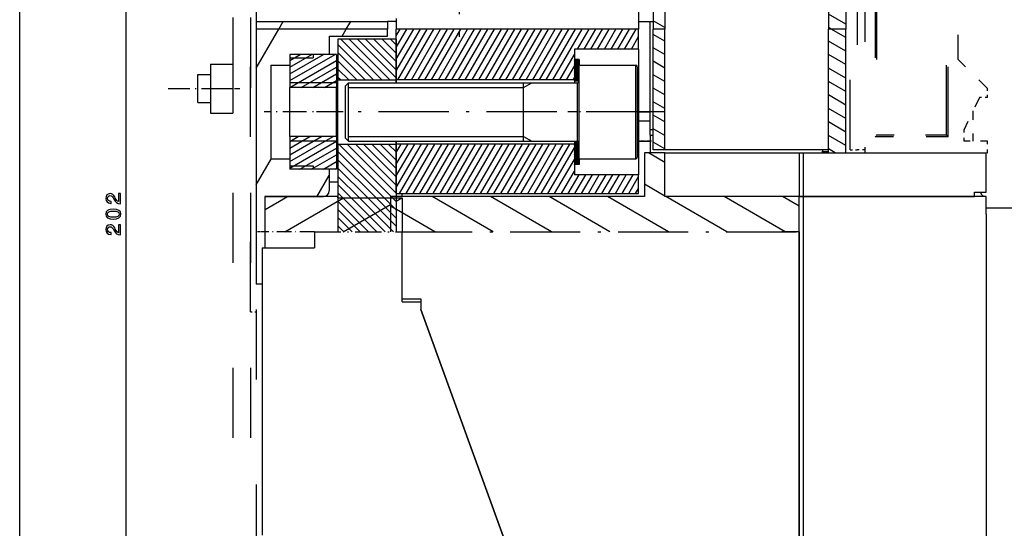
# Model space of a CAD drawing. Extents: x -1169 to 376, y -48 to 980.
# Drawn here: x -762 to -593, y 743 to 830 of the extents above; entities that cross this region are included whole.
import ezdxf

# ---------------------------------------------------------------- set-up
doc = ezdxf.new("R2010")
doc.units = 0
doc.linetypes.add('DASHDOT', pattern=[18.5, 12, -3, 0.5, -3])
doc.linetypes.add('DASHSPACE', pattern=[30, 12, -18])
doc.layers.get('0').update_dxf_attribs({"linetype": 'CONTINUOUS'})

msp = doc.modelspace()

# ---------------------------------------------------------------- linework, layer by layer
at = {"color": 7, "linetype": 'DASHSPACE'}
for p, q in [((-722.46, 779.75), (-722.46, 929.77)), ((-721.46, 929.77), (-721.46, 779.75)), ((-721.46, 870.15), (-721.46, 510.15)), ((-725.46, 860.15), (-725.46, 550.15)), ((-722.46, 860.15), (-722.46, 550.15)), ((-619.71, 807.49), (-619.71, 837.49)), ((-618.51, 837.49), (-618.51, 807.49)), ((-617.21, 837.99), (-617.21, 806.99)), ((-615.46, 835.24), (-615.46, 809.74)), ((-615.21, 834.99), (-615.21, 809.99)), ((-603.21, 809.99), (-603.21, 834.99)), ((-602.96, 809.74), (-602.96, 835.24))]:
    msp.add_line(p, q, dxfattribs=at)
at = {"color": 7}
for p, q in [((-761.96, 493.49), (-761.96, 897.49)), ((-743.71, 695.49), (-743.71, 897.49)), ((-623.46, 897.49), (-623.46, 828.19)), ((-620.46, 896.49), (-620.46, 828.19)), ((-721.46, 894.99), (-721.46, 829.49)), ((-721.46, 829.49), (-698.96, 829.49)), ((-721.46, 828.19), (-721.46, 793.47)), ((-698.96, 828.19), (-721.46, 828.19)), ((-655.96, 828.19), (-697.46, 828.19)), ((-653.46, 807.49), (-653.46, 828.19)), ((-651.46, 807.49), (-651.46, 828.19)), ((-623.46, 806.99), (-623.46, 828.19)), ((-620.46, 806.99), (-620.46, 828.19)), ((-705.66, 818.99), (-666.41, 818.99)), ((-705.66, 818.18), (-675.66, 818.18)), ((-666.96, 819.5), (-697.46, 819.5)), ((-705.66, 809.81), (-675.66, 809.81)), ((-705.66, 808.99), (-666.41, 808.99)), ((-666.96, 808.5), (-697.46, 808.5)), ((-623.46, 807.49), (-651.46, 807.49)), ((-651.46, 806.99), (-628.46, 806.99)), ((-627.76, 806.99), (-596.46, 806.99)), ((-654.96, 799.49), (-698.46, 799.49)), ((-697.46, 800), (-655.96, 800)), ((-628.46, 799.49), (-651.46, 799.49)), ((-628.46, 591.49), (-628.46, 799.49)), ((-627.76, 799.49), (-598.46, 799.49)), ((-627.76, 799.49), (-627.76, 591.49)), ((-598.46, 799.49), (-627.76, 799.49)), ((-557.46, 797.49), (-596.46, 797.49)), ((-596.46, 796.49), (-596.46, 591.49)), ((-628.46, 793.47), (-628.46, 592.49)), ((-720.46, 790.74), (-720.46, 741.49)), ((-675.76, 732.06), (-693.26, 780.14)), ((-693.26, 780.14), (-675.76, 732.06))]:
    msp.add_line(p, q, dxfattribs=at)
at = {"color": 7, "linetype": 'DASHDOT'}
for p, q in [((-686.71, 864.76), (-686.71, 826.84)), ((-651.49, 813.99), (-711.13, 813.99)), ((-696.46, 793.47), (-628.46, 793.47))]:
    msp.add_line(p, q, dxfattribs=at)
at = {"color": 7, "ltscale": 0.442331}
msp.add_line((-653.46, 845.88), (-653.46, 828.19), dxfattribs=at)
at = {"color": 7, "ltscale": 0.413464}
msp.add_line((-651.46, 844.73), (-651.46, 828.19), dxfattribs=at)
at = {"color": 7, "linetype": 'DASHSPACE', "ltscale": 0.35}
msp.add_line((-601.21, 822.99), (-601.21, 836.99), dxfattribs=at)
at = {"color": 7, "ltscale": 0.132095}
msp.add_line((-655.96, 833.47), (-655.96, 828.19), dxfattribs=at)
at = {"color": 7, "ltscale": 0.045221}
msp.add_line((-697.46, 830), (-697.46, 828.19), dxfattribs=at)
at = {"color": 7, "ltscale": 0.086603}
msp.add_line((-620.46, 829.03), (-623.46, 830.76), dxfattribs=at)
at = {"color": 7, "ltscale": 0.032681}
for p, q in [((-721.46, 829.49), (-721.46, 828.19)), ((-698.96, 829.49), (-698.96, 828.19))]:
    msp.add_line(p, q, dxfattribs=at)
at = {"color": 7, "ltscale": 0.192678}
msp.add_line((-721.44, 821.5), (-717.59, 828.17), dxfattribs=at)
at = {"color": 7, "ltscale": 0.037737}
for p, q in [((-717.58, 828.19), (-716.82, 829.49)), ((-706.03, 828.19), (-705.28, 829.49))]:
    msp.add_line(p, q, dxfattribs=at)
at = {"color": 7, "ltscale": 0.033685}
msp.add_line((-706.71, 827), (-706.04, 828.17), dxfattribs=at)
at = {"color": 7, "ltscale": 0.0375}
for p, q in [((-697.46, 829.49), (-698.96, 829.49)), ((-707.46, 801.99), (-708.96, 801.99))]:
    msp.add_line(p, q, dxfattribs=at)
at = {"color": 7, "ltscale": 0.029819}
msp.add_line((-698.96, 826.99), (-698.96, 828.19), dxfattribs=at)
at = {"color": 7, "ltscale": 0.206459}
msp.add_line((-697.46, 821.03), (-693.33, 828.19), dxfattribs=at)
at = {"color": 7, "ltscale": 0.148723}
msp.add_line((-697.46, 823.03), (-694.48, 828.19), dxfattribs=at)
at = {"color": 7, "ltscale": 0.090988}
msp.add_line((-697.46, 825.03), (-695.64, 828.19), dxfattribs=at)
at = {"color": 7, "ltscale": 0.033253}
msp.add_line((-697.46, 827.03), (-696.79, 828.19), dxfattribs=at)
at = {"color": 7, "ltscale": 0.217279}
msp.add_line((-697.46, 819.5), (-697.46, 828.19), dxfattribs=at)
at = {"color": 7, "ltscale": 0.250893}
for p, q in [((-697.19, 819.5), (-692.17, 828.19)), ((-696.04, 819.5), (-691.02, 828.19)), ((-693.73, 819.5), (-688.71, 828.19)), ((-692.57, 819.5), (-687.56, 828.19)), ((-691.42, 819.5), (-686.4, 828.19)), ((-690.26, 819.5), (-685.25, 828.19)), ((-687.95, 819.5), (-682.94, 828.19)), ((-686.8, 819.5), (-681.78, 828.19)), ((-684.49, 819.5), (-679.47, 828.19)), ((-683.34, 819.5), (-678.32, 828.19)), ((-682.18, 819.5), (-677.16, 828.19)), ((-681.03, 819.5), (-676.01, 828.19)), ((-678.72, 819.5), (-673.7, 828.19)), ((-677.56, 819.5), (-672.54, 828.19)), ((-676.41, 819.5), (-671.39, 828.19)), ((-675.25, 819.5), (-670.24, 828.19)), ((-672.94, 819.5), (-667.93, 828.19)), ((-671.79, 819.5), (-666.77, 828.19))]:
    msp.add_line(p, q, dxfattribs=at)
at = {"color": 7, "ltscale": 0.250892}
for p, q in [((-694.88, 819.5), (-689.87, 828.19)), ((-689.11, 819.5), (-684.09, 828.19)), ((-685.65, 819.5), (-680.63, 828.19)), ((-679.87, 819.5), (-674.85, 828.19)), ((-674.1, 819.5), (-669.08, 828.19)), ((-670.63, 819.5), (-665.62, 828.19))]:
    msp.add_line(p, q, dxfattribs=at)
at = {"color": 7, "ltscale": 0.099338}
for p, q in [((-666.45, 824.75), (-664.46, 828.19)), ((-664.14, 824.75), (-662.15, 828.19)), ((-661.83, 824.75), (-659.84, 828.19)), ((-660.67, 824.75), (-658.69, 828.19)), ((-658.37, 824.75), (-656.38, 828.19))]:
    msp.add_line(p, q, dxfattribs=at)
at = {"color": 7, "ltscale": 0.099339}
for p, q in [((-665.29, 824.75), (-663.31, 828.19)), ((-662.98, 824.75), (-661, 828.19)), ((-659.52, 824.75), (-657.53, 828.19))]:
    msp.add_line(p, q, dxfattribs=at)
at = {"color": 7, "ltscale": 0.05}
for p, q in [((-655.96, 829.49), (-653.96, 829.49)), ((-651.46, 828.19), (-653.46, 828.19)), ((-655.96, 813.99), (-653.96, 813.99)), ((-655.96, 812.49), (-653.96, 812.49)), ((-655.96, 808.99), (-653.96, 808.99)), ((-651.46, 807.49), (-653.46, 807.49)), ((-598.46, 800.24), (-596.46, 800.24))]:
    msp.add_line(p, q, dxfattribs=at)
at = {"color": 7, "ltscale": 0.086029}
msp.add_line((-655.96, 824.75), (-655.96, 828.19), dxfattribs=at)
at = {"color": 7, "ltscale": 0.4625}
msp.add_line((-653.96, 810.99), (-653.96, 829.49), dxfattribs=at)
at = {"color": 7, "ltscale": 0.0125}
for p, q in [((-653.96, 829.49), (-653.46, 829.49)), ((-697.46, 818.99), (-697.46, 819.49)), ((-653.96, 810.99), (-653.46, 810.99)), ((-653.96, 809.99), (-653.46, 809.99)), ((-624.46, 807.49), (-624.46, 806.99))]:
    msp.add_line(p, q, dxfattribs=at)
at = {"color": 7, "ltscale": 0.057735}
for p, q in [((-651.46, 828.45), (-653.46, 829.6)), ((-651.46, 826.14), (-653.46, 827.29)), ((-651.46, 823.83), (-653.46, 824.98)), ((-651.46, 821.52), (-653.46, 822.68)), ((-651.46, 819.21), (-653.46, 820.37)), ((-651.46, 816.9), (-653.46, 818.06)), ((-651.46, 814.59), (-653.46, 815.75)), ((-651.46, 812.28), (-653.46, 813.44)), ((-651.46, 809.97), (-653.46, 811.13)), ((-651.46, 807.66), (-653.46, 808.82))]:
    msp.add_line(p, q, dxfattribs=at)
at = {"color": 7, "ltscale": 0.013105}
msp.add_line((-623, 828.19), (-623.46, 828.45), dxfattribs=at)
at = {"color": 7, "ltscale": 0.075}
for p, q in [((-620.46, 828.19), (-623.46, 828.19)), ((-653.96, 809.99), (-653.96, 806.99)), ((-596.46, 796.49), (-596.46, 799.49)), ((-631.46, 793.49), (-628.46, 793.49))]:
    msp.add_line(p, q, dxfattribs=at)
at = {"color": 7, "ltscale": 0.073314}
msp.add_line((-620.46, 826.72), (-623, 828.18), dxfattribs=at)
at = {"color": 7, "ltscale": 0.25}
for p, q in [((-708.96, 826.99), (-698.96, 826.99)), ((-719.96, 799.49), (-709.96, 799.49))]:
    msp.add_line(p, q, dxfattribs=at)
at = {"color": 7, "ltscale": 0.079626}
msp.add_line((-708.96, 826.99), (-708.96, 823.81), dxfattribs=at)
at = {"color": 7, "ltscale": 0.174998}
msp.add_line((-707.46, 826.49), (-707.46, 819.49), dxfattribs=at)
at = {"color": 7, "ltscale": 0.250002}
msp.add_line((-697.46, 826.49), (-707.46, 826.49), dxfattribs=at)
at = {"color": 7, "ltscale": 0.247345}
msp.add_line((-699.97, 819.5), (-706.96, 826.49), dxfattribs=at)
at = {"color": 7, "ltscale": 0.247346}
msp.add_line((-698.55, 819.5), (-705.55, 826.49), dxfattribs=at)
at = {"color": 7, "ltscale": 0.23594}
msp.add_line((-697.46, 819.82), (-704.13, 826.49), dxfattribs=at)
at = {"color": 7, "ltscale": 0.18592}
msp.add_line((-697.46, 821.23), (-702.72, 826.49), dxfattribs=at)
at = {"color": 7, "ltscale": 0.13594}
msp.add_line((-697.46, 822.65), (-701.31, 826.49), dxfattribs=at)
at = {"color": 7, "ltscale": 0.085941}
msp.add_line((-697.46, 824.06), (-699.89, 826.49), dxfattribs=at)
at = {"color": 7, "ltscale": 0.03594}
msp.add_line((-697.46, 825.48), (-698.48, 826.49), dxfattribs=at)
at = {"color": 7, "ltscale": 0.175}
msp.add_line((-697.46, 826.49), (-697.46, 819.49), dxfattribs=at)
at = {"color": 7, "ltscale": 0.062625}
msp.add_line((-657.21, 824.75), (-655.96, 826.91), dxfattribs=at)
at = {"color": 7, "ltscale": 0.214741}
msp.add_line((-701.38, 819.5), (-707.46, 825.57), dxfattribs=at)
at = {"color": 7, "ltscale": 0.275}
for p, q in [((-655.96, 824.75), (-666.96, 824.75)), ((-707.46, 808.49), (-707.46, 819.49)), ((-655.96, 803.25), (-666.96, 803.25))]:
    msp.add_line(p, q, dxfattribs=at)
at = {"color": 7, "ltscale": 0.13125}
for p, q in [((-666.96, 824.75), (-666.96, 819.5)), ((-666.96, 808.5), (-666.96, 803.25))]:
    msp.add_line(p, q, dxfattribs=at)
at = {"color": 7, "ltscale": 0.004889}
msp.add_line((-656.06, 824.75), (-655.96, 824.91), dxfattribs=at)
at = {"color": 7, "ltscale": 0.397598}
msp.add_line((-655.96, 824.75), (-655.96, 808.84), dxfattribs=at)
at = {"color": 7, "ltscale": 0.086488}
for p, q in [((-620.46, 824.41), (-623.46, 826.14)), ((-620.46, 817.48), (-623.46, 819.21)), ((-620.46, 815.17), (-623.46, 816.9)), ((-620.46, 812.86), (-623.46, 814.59)), ((-620.46, 810.55), (-623.46, 812.28))]:
    msp.add_line(p, q, dxfattribs=at)
at = {"color": 7, "ltscale": 0.223952}
msp.add_line((-715.71, 819.36), (-707.95, 823.84), dxfattribs=at)
at = {"color": 7, "ltscale": 0.166217}
msp.add_line((-715.71, 820.51), (-709.95, 823.84), dxfattribs=at)
at = {"color": 7, "ltscale": 0.108483}
msp.add_line((-715.71, 821.67), (-711.95, 823.84), dxfattribs=at)
at = {"color": 7, "ltscale": 0.050747}
msp.add_line((-715.71, 822.82), (-713.95, 823.84), dxfattribs=at)
at = {"color": 7, "ltscale": 0.14137}
for p, q in [((-715.71, 823.84), (-715.71, 818.18)), ((-707.71, 823.84), (-707.71, 818.18))]:
    msp.add_line(p, q, dxfattribs=at)
at = {"color": 7, "ltscale": 0.2}
for p, q in [((-707.71, 823.84), (-715.71, 823.84)), ((-666.16, 813.99), (-666.16, 821.99)), ((-656.46, 813.99), (-656.46, 821.99)), ((-707.71, 818.99), (-715.71, 818.99)), ((-707.71, 818.18), (-715.71, 818.18)), ((-666.16, 805.99), (-666.16, 813.99)), ((-656.46, 805.99), (-656.46, 813.99)), ((-707.71, 809.81), (-715.71, 809.81)), ((-707.71, 808.99), (-715.71, 808.99)), ((-707.71, 804.21), (-715.71, 804.21))]:
    msp.add_line(p, q, dxfattribs=at)
at = {"color": 7, "ltscale": 0.1}
for p, q in [((-715.71, 823.24), (-711.71, 823.24)), ((-715.71, 804.74), (-711.71, 804.74))]:
    msp.add_line(p, q, dxfattribs=at)
at = {"color": 7, "ltscale": 0.03125}
for p, q in [((-715.71, 823.24), (-715.71, 821.99)), ((-715.71, 805.99), (-715.71, 804.74))]:
    msp.add_line(p, q, dxfattribs=at)
at = {"color": 7, "ltscale": 0.06875}
for p, q in [((-708.96, 823.81), (-711.71, 823.81)), ((-708.96, 804.18), (-711.71, 804.18))]:
    msp.add_line(p, q, dxfattribs=at)
at = {"color": 7, "ltscale": 0.014124}
for p, q in [((-711.71, 823.81), (-711.71, 823.24)), ((-711.71, 804.74), (-711.71, 804.18))]:
    msp.add_line(p, q, dxfattribs=at)
at = {"color": 7, "ltscale": 0.16474}
msp.add_line((-702.8, 819.5), (-707.46, 824.16), dxfattribs=at)
at = {"color": 7, "ltscale": 0.126059}
msp.add_line((-669.48, 819.5), (-666.96, 823.86), dxfattribs=at)
at = {"color": 7, "ltscale": 0.020001}
for p, q in [((-666.16, 822.99), (-666.96, 822.99)), ((-666.16, 819.24), (-666.96, 819.24)), ((-666.16, 808.74), (-666.96, 808.74)), ((-666.16, 804.99), (-666.96, 804.99))]:
    msp.add_line(p, q, dxfattribs=at)
at = {"color": 7, "ltscale": 0.09375}
for p, q in [((-666.96, 822.99), (-666.96, 819.24)), ((-666.96, 808.74), (-666.96, 804.99))]:
    msp.add_line(p, q, dxfattribs=at)
at = {"color": 7, "ltscale": 0.038824}
msp.add_line((-666.16, 821.65), (-666.93, 822.99), dxfattribs=at)
at = {"color": 7, "ltscale": 0.03305}
msp.add_line((-666.16, 821.85), (-666.82, 822.99), dxfattribs=at)
at = {"color": 7, "ltscale": 0.027277}
msp.add_line((-666.16, 822.05), (-666.7, 822.99), dxfattribs=at)
at = {"color": 7, "ltscale": 0.021503}
msp.add_line((-666.16, 822.25), (-666.59, 822.99), dxfattribs=at)
at = {"color": 7, "ltscale": 0.01573}
msp.add_line((-666.16, 822.45), (-666.47, 822.99), dxfattribs=at)
at = {"color": 7, "ltscale": 0.009957}
msp.add_line((-666.16, 822.65), (-666.36, 822.99), dxfattribs=at)
at = {"color": 7, "ltscale": 0.004183}
msp.add_line((-666.16, 822.85), (-666.24, 822.99), dxfattribs=at)
at = {"color": 7, "ltscale": 0.024998}
msp.add_line((-666.16, 822.99), (-666.16, 821.99), dxfattribs=at)
at = {"color": 7, "ltscale": 0.08649}
msp.add_line((-620.46, 822.1), (-623.46, 823.83), dxfattribs=at)
at = {"color": 7, "linetype": 'DASHSPACE', "ltscale": 0.176777}
msp.add_line((-596.21, 817.99), (-601.21, 822.99), dxfattribs=at)
at = {"color": 7, "ltscale": 0.105}
for p, q in [((-729.3, 822.19), (-729.3, 817.99)), ((-725.46, 822.19), (-725.46, 817.99)), ((-729.3, 817.99), (-729.3, 813.79)), ((-725.46, 817.99), (-725.46, 813.79))]:
    msp.add_line(p, q, dxfattribs=at)
at = {"color": 7, "ltscale": 0.096001}
for p, q in [((-729.3, 822.19), (-725.46, 822.19)), ((-729.3, 817.99), (-725.46, 817.99)), ((-729.3, 813.79), (-725.46, 813.79))]:
    msp.add_line(p, q, dxfattribs=at)
at = {"color": 7, "ltscale": 0.08125}
for p, q in [((-718.96, 821.99), (-715.71, 821.99)), ((-718.96, 805.99), (-715.71, 805.99)), ((-655.96, 800), (-655.96, 803.25))]:
    msp.add_line(p, q, dxfattribs=at)
at = {"color": 7, "ltscale": 0.4}
msp.add_line((-718.96, 821.99), (-718.96, 805.99), dxfattribs=at)
at = {"color": 7, "ltscale": 0.23094}
msp.add_line((-715.71, 818.2), (-707.71, 822.82), dxfattribs=at)
at = {"color": 7, "ltscale": 0.174255}
msp.add_line((-713.74, 818.18), (-707.71, 821.67), dxfattribs=at)
at = {"color": 7, "ltscale": 0.11474}
msp.add_line((-704.21, 819.5), (-707.46, 822.74), dxfattribs=at)
at = {"color": 7, "ltscale": 0.06474}
msp.add_line((-705.62, 819.5), (-707.46, 821.33), dxfattribs=at)
at = {"color": 7, "ltscale": 0.068324}
msp.add_line((-668.32, 819.5), (-666.96, 821.86), dxfattribs=at)
at = {"color": 7, "ltscale": 0.04}
for p, q in [((-666.16, 821.45), (-666.96, 822.83)), ((-666.16, 821.25), (-666.96, 822.63)), ((-666.16, 821.05), (-666.96, 822.43)), ((-666.16, 820.85), (-666.96, 822.23)), ((-666.16, 820.65), (-666.96, 822.03)), ((-666.16, 820.45), (-666.96, 821.83)), ((-666.16, 820.25), (-666.96, 821.63)), ((-666.16, 820.05), (-666.96, 821.43)), ((-666.16, 819.85), (-666.96, 821.23)), ((-666.16, 819.65), (-666.96, 821.03)), ((-666.16, 819.45), (-666.96, 820.83)), ((-666.16, 819.25), (-666.96, 820.63)), ((-666.16, 807.25), (-666.96, 808.63)), ((-666.16, 807.05), (-666.96, 808.43)), ((-666.16, 806.85), (-666.96, 808.23)), ((-666.16, 806.65), (-666.96, 808.03)), ((-666.16, 806.45), (-666.96, 807.83)), ((-666.16, 806.25), (-666.96, 807.63)), ((-666.16, 806.05), (-666.96, 807.43)), ((-666.16, 805.85), (-666.96, 807.23)), ((-666.16, 805.65), (-666.96, 807.03)), ((-666.16, 805.45), (-666.96, 806.83)), ((-666.16, 805.25), (-666.96, 806.63)), ((-666.16, 805.05), (-666.96, 806.43))]:
    msp.add_line(p, q, dxfattribs=at)
at = {"color": 7, "ltscale": 0.242499}
for p, q in [((-666.16, 821.99), (-656.46, 821.99)), ((-666.16, 805.99), (-656.46, 805.99))]:
    msp.add_line(p, q, dxfattribs=at)
at = {"color": 7, "ltscale": 0.1925}
for p, q in [((-656.16, 813.99), (-656.16, 821.69)), ((-656.16, 806.29), (-656.16, 813.99))]:
    msp.add_line(p, q, dxfattribs=at)
at = {"color": 7, "ltscale": 0.086474}
msp.add_line((-620.46, 819.79), (-623.46, 821.52), dxfattribs=at)
at = {"color": 7, "ltscale": 0.053999}
for p, q in [((-731.46, 820.39), (-729.3, 820.39)), ((-731.46, 815.59), (-729.3, 815.59))]:
    msp.add_line(p, q, dxfattribs=at)
at = {"color": 7, "ltscale": 0.007346}
msp.add_line((-731.46, 820.1), (-731.46, 820.39), dxfattribs=at)
at = {"color": 7, "ltscale": 0.112656}
msp.add_line((-731.46, 815.59), (-731.46, 820.1), dxfattribs=at)
at = {"color": 7, "ltscale": 0.116521}
msp.add_line((-711.74, 818.18), (-707.71, 820.51), dxfattribs=at)
at = {"color": 7, "ltscale": 0.014783}
msp.add_line((-707.04, 819.5), (-707.46, 819.91), dxfattribs=at)
at = {"color": 7, "ltscale": 0.010589}
msp.add_line((-667.17, 819.5), (-666.96, 819.86), dxfattribs=at)
at = {"color": 7, "ltscale": 0.034374}
msp.add_line((-666.27, 819.24), (-666.96, 820.43), dxfattribs=at)
at = {"color": 7, "ltscale": 0.0286}
msp.add_line((-666.39, 819.24), (-666.96, 820.23), dxfattribs=at)
at = {"color": 7, "ltscale": 0.022826}
msp.add_line((-666.5, 819.24), (-666.96, 820.03), dxfattribs=at)
at = {"color": 7, "ltscale": 0.017054}
msp.add_line((-666.62, 819.24), (-666.96, 819.83), dxfattribs=at)
at = {"color": 7, "ltscale": 0.011281}
msp.add_line((-666.73, 819.24), (-666.96, 819.63), dxfattribs=at)
at = {"color": 7, "linetype": 'DASHDOT', "ltscale": 0.307132}
msp.add_line((-736.52, 817.99), (-724.24, 817.99), dxfattribs=at)
at = {"color": 7, "ltscale": 0.012817}
for p, q in [((-715.71, 817.67), (-715.71, 818.18)), ((-707.71, 817.67), (-707.71, 818.18))]:
    msp.add_line(p, q, dxfattribs=at)
at = {"color": 7, "ltscale": 0.058786}
msp.add_line((-709.74, 818.18), (-707.71, 819.36), dxfattribs=at)
at = {"color": 7, "ltscale": 0.001051}
msp.add_line((-707.74, 818.18), (-707.71, 818.2), dxfattribs=at)
at = {"color": 7, "ltscale": 0.250005}
for p, q in [((-707.46, 819.49), (-697.46, 819.49)), ((-707.46, 808.49), (-697.46, 808.49))]:
    msp.add_line(p, q, dxfattribs=at)
at = {"color": 7, "ltscale": 0.017678}
for p, q in [((-706.16, 818.49), (-705.66, 818.99)), ((-706.16, 809.49), (-705.66, 808.99))]:
    msp.add_line(p, q, dxfattribs=at)
at = {"color": 7, "ltscale": 0.1125}
for p, q in [((-706.16, 813.99), (-706.16, 818.49)), ((-706.16, 809.49), (-706.16, 813.99))]:
    msp.add_line(p, q, dxfattribs=at)
at = {"color": 7, "ltscale": 0.125}
for p, q in [((-705.66, 813.99), (-705.66, 818.99)), ((-666.41, 813.99), (-666.41, 818.99)), ((-705.66, 808.99), (-705.66, 813.99)), ((-666.41, 808.99), (-666.41, 813.99))]:
    msp.add_line(p, q, dxfattribs=at)
at = {"color": 7, "ltscale": 0.012537}
msp.add_line((-697.46, 819.5), (-697.46, 818.99), dxfattribs=at)
at = {"color": 7, "ltscale": 0.184929}
msp.add_line((-675.66, 811.6), (-675.66, 818.99), dxfattribs=at)
at = {"color": 7, "ltscale": 0.0406}
for p, q in [((-675.66, 818.18), (-674.25, 818.99)), ((-675.66, 809.81), (-674.25, 808.99))]:
    msp.add_line(p, q, dxfattribs=at)
at = {"color": 7, "ltscale": 0.154895}
msp.add_line((-675.66, 811.99), (-675.66, 818.18), dxfattribs=at)
at = {"color": 7, "ltscale": 0.005507}
msp.add_line((-666.85, 819.24), (-666.96, 819.43), dxfattribs=at)
at = {"color": 7, "ltscale": 0.006264}
msp.add_line((-666.96, 819.24), (-666.96, 818.99), dxfattribs=at)
at = {"color": 7, "linetype": 'DASHSPACE', "ltscale": 0.0375}
msp.add_line((-596.21, 816.49), (-596.21, 817.99), dxfattribs=at)
at = {"color": 7, "ltscale": 0.196582}
for p, q in [((-715.71, 809.81), (-715.71, 817.67)), ((-707.71, 809.81), (-707.71, 817.67))]:
    msp.add_line(p, q, dxfattribs=at)
at = {"color": 7, "ltscale": 3.2e-05}
msp.add_line((-620.46, 817.55), (-620.46, 817.55), dxfattribs=at)
at = {"color": 7, "linetype": 'DASHSPACE', "ltscale": 0.15209}
msp.add_line((-597.61, 816.49), (-600.21, 810.99), dxfattribs=at)
at = {"color": 7, "linetype": 'DASHSPACE', "ltscale": 0.034999}
msp.add_line((-596.21, 816.49), (-597.61, 816.49), dxfattribs=at)
at = {"color": 7, "linetype": 'DASHDOT', "ltscale": 0.3375}
msp.add_line((-706.58, 813.99), (-720.08, 813.99), dxfattribs=at)
at = {"color": 7, "linetype": 'DASHDOT', "ltscale": 0.33}
msp.add_line((-654.86, 814), (-668.06, 814), dxfattribs=at)
at = {"color": 7, "linetype": 'DASHDOT', "ltscale": 0.060014}
msp.add_line((-653.76, 813.99), (-656.16, 813.99), dxfattribs=at)
at = {"color": 7, "linetype": 'DASHSPACE', "ltscale": 0.129327}
msp.add_line((-598.71, 814.17), (-598.71, 808.99), dxfattribs=at)
at = {"color": 7, "ltscale": 0.065071}
msp.add_line((-675.66, 808.99), (-675.66, 811.6), dxfattribs=at)
at = {"color": 7, "ltscale": 0.215495}
msp.add_line((-715.71, 805.5), (-708.25, 809.81), dxfattribs=at)
at = {"color": 7, "ltscale": 0.15776}
msp.add_line((-715.71, 806.65), (-710.25, 809.81), dxfattribs=at)
at = {"color": 7, "ltscale": 0.100025}
msp.add_line((-715.71, 807.81), (-712.25, 809.81), dxfattribs=at)
at = {"color": 7, "ltscale": 0.042276}
msp.add_line((-715.71, 808.96), (-714.25, 809.81), dxfattribs=at)
at = {"color": 7, "ltscale": 0.139978}
for p, q in [((-715.71, 809.81), (-715.71, 804.21)), ((-707.71, 809.81), (-707.71, 804.21))]:
    msp.add_line(p, q, dxfattribs=at)
at = {"color": 7, "ltscale": 0.025}
for p, q in [((-653.96, 809.99), (-653.96, 810.99)), ((-624.46, 807.24), (-623.46, 807.24)), ((-597.46, 799.49), (-598.46, 799.49)), ((-596.46, 799.49), (-597.46, 799.49)), ((-720.46, 784.49), (-721.46, 784.49))]:
    msp.add_line(p, q, dxfattribs=at)
at = {"color": 7, "ltscale": 0.086486}
msp.add_line((-620.46, 808.24), (-623.46, 809.97), dxfattribs=at)
at = {"color": 7, "linetype": 'DASHSPACE', "ltscale": 0.008839}
for p, q in [((-615.21, 809.99), (-615.46, 809.74)), ((-603.21, 809.99), (-602.96, 809.74))]:
    msp.add_line(p, q, dxfattribs=at)
at = {"color": 7, "linetype": 'DASHSPACE', "ltscale": 0.3125}
msp.add_line((-602.96, 809.74), (-615.46, 809.74), dxfattribs=at)
at = {"color": 7, "linetype": 'DASHSPACE', "ltscale": 0.3}
msp.add_line((-603.21, 809.99), (-615.21, 809.99), dxfattribs=at)
at = {"color": 7, "linetype": 'DASHSPACE', "ltscale": 0.05}
for p, q in [((-600.21, 808.99), (-600.21, 810.99)), ((-596.21, 806.99), (-596.21, 808.99))]:
    msp.add_line(p, q, dxfattribs=at)
at = {"color": 7, "ltscale": 0.231125}
msp.add_line((-715.71, 804.34), (-707.71, 808.97), dxfattribs=at)
at = {"color": 7, "ltscale": 0.180457}
msp.add_line((-713.96, 804.2), (-707.71, 807.81), dxfattribs=at)
at = {"color": 7, "ltscale": 0.375563}
msp.add_line((-707.46, 808.49), (-707.46, 793.47), dxfattribs=at)
at = {"color": 7, "ltscale": 0.326865}
msp.add_line((-698.12, 799.26), (-707.36, 808.51), dxfattribs=at)
at = {"color": 7, "ltscale": 0.300538}
msp.add_line((-697.45, 800), (-705.95, 808.51), dxfattribs=at)
at = {"color": 7, "ltscale": 0.250538}
msp.add_line((-697.45, 801.42), (-704.53, 808.51), dxfattribs=at)
at = {"color": 7, "ltscale": 0.200538}
msp.add_line((-697.45, 802.83), (-703.12, 808.51), dxfattribs=at)
at = {"color": 7, "ltscale": 0.150546}
msp.add_line((-697.45, 804.25), (-701.7, 808.51), dxfattribs=at)
at = {"color": 7, "ltscale": 0.100537}
msp.add_line((-697.45, 805.66), (-700.29, 808.51), dxfattribs=at)
at = {"color": 7, "ltscale": 0.050502}
msp.add_line((-697.45, 807.08), (-698.88, 808.5), dxfattribs=at)
at = {"color": 7, "ltscale": 0.012503}
msp.add_line((-697.46, 808.49), (-697.46, 808.99), dxfattribs=at)
at = {"color": 7, "ltscale": 0.012463}
msp.add_line((-697.46, 808.99), (-697.46, 808.5), dxfattribs=at)
at = {"color": 7, "ltscale": 0.215374}
msp.add_line((-697.46, 801.03), (-693.15, 808.5), dxfattribs=at)
at = {"color": 7, "ltscale": 0.157638}
msp.add_line((-697.46, 803.03), (-694.31, 808.5), dxfattribs=at)
at = {"color": 7, "ltscale": 0.099903}
msp.add_line((-697.46, 805.03), (-695.46, 808.5), dxfattribs=at)
at = {"color": 7, "ltscale": 0.042169}
msp.add_line((-697.46, 807.03), (-696.62, 808.5), dxfattribs=at)
at = {"color": 7, "ltscale": 0.2125}
msp.add_line((-697.46, 800), (-697.46, 808.5), dxfattribs=at)
at = {"color": 7, "ltscale": 0.375562}
msp.add_line((-697.46, 808.49), (-697.46, 793.47), dxfattribs=at)
at = {"color": 7, "ltscale": 0.245374}
for p, q in [((-696.9, 800), (-692, 808.5)), ((-695.75, 800), (-690.84, 808.5)), ((-694.59, 800), (-689.69, 808.5)), ((-693.44, 800), (-688.53, 808.5)), ((-692.28, 800), (-687.38, 808.5)), ((-691.13, 800), (-686.22, 808.5)), ((-689.98, 800), (-685.07, 808.5)), ((-687.67, 800), (-682.76, 808.5)), ((-686.51, 800), (-681.6, 808.5)), ((-685.36, 800), (-680.45, 808.5)), ((-684.2, 800), (-679.29, 808.5)), ((-681.89, 800), (-676.99, 808.5)), ((-680.74, 800), (-675.83, 808.5)), ((-679.58, 800), (-674.68, 808.5)), ((-678.43, 800), (-673.52, 808.5)), ((-677.27, 800), (-672.37, 808.5)), ((-676.12, 800), (-671.21, 808.5)), ((-674.96, 800), (-670.06, 808.5)), ((-673.81, 800), (-668.9, 808.5)), ((-672.66, 800), (-667.75, 808.5))]:
    msp.add_line(p, q, dxfattribs=at)
at = {"color": 7, "ltscale": 0.245375}
for p, q in [((-688.82, 800), (-683.91, 808.5)), ((-683.05, 800), (-678.14, 808.5))]:
    msp.add_line(p, q, dxfattribs=at)
at = {"color": 7, "ltscale": 0.227095}
msp.add_line((-671.5, 800), (-666.96, 807.86), dxfattribs=at)
at = {"color": 7, "ltscale": 0.006267}
msp.add_line((-666.96, 808.99), (-666.96, 808.74), dxfattribs=at)
at = {"color": 7, "ltscale": 0.03738}
msp.add_line((-666.16, 807.45), (-666.91, 808.74), dxfattribs=at)
at = {"color": 7, "ltscale": 0.031607}
msp.add_line((-666.16, 807.65), (-666.79, 808.74), dxfattribs=at)
at = {"color": 7, "ltscale": 0.025833}
msp.add_line((-666.16, 807.85), (-666.68, 808.74), dxfattribs=at)
at = {"color": 7, "ltscale": 0.02006}
msp.add_line((-666.16, 808.05), (-666.56, 808.74), dxfattribs=at)
at = {"color": 7, "ltscale": 0.014286}
msp.add_line((-666.16, 808.25), (-666.44, 808.74), dxfattribs=at)
at = {"color": 7, "ltscale": 0.008513}
msp.add_line((-666.16, 808.45), (-666.33, 808.74), dxfattribs=at)
at = {"color": 7, "ltscale": 0.00274}
msp.add_line((-666.16, 808.65), (-666.21, 808.74), dxfattribs=at)
at = {"color": 7, "linetype": 'DASHDOT', "ltscale": 0.060016}
msp.add_line((-653.76, 808.99), (-656.16, 808.99), dxfattribs=at)
at = {"color": 7, "ltscale": 0.139902}
msp.add_line((-655.96, 808.84), (-655.96, 803.25), dxfattribs=at)
at = {"color": 7, "linetype": 'DASHSPACE', "ltscale": 0.1}
msp.add_line((-596.21, 808.99), (-600.21, 808.99), dxfattribs=at)
at = {"color": 7, "ltscale": 0.115285}
msp.add_line((-711.7, 804.35), (-707.71, 806.66), dxfattribs=at)
at = {"color": 7, "ltscale": 0.280734}
msp.add_line((-699.53, 799.26), (-707.47, 807.2), dxfattribs=at)
at = {"color": 7, "ltscale": 0.035817}
msp.add_line((-666.24, 804.99), (-666.96, 806.23), dxfattribs=at)
at = {"color": 7, "ltscale": 0.1875}
for p, q in [((-654.96, 806.99), (-654.96, 799.49)), ((-651.46, 799.49), (-651.46, 806.99)), ((-628.46, 806.99), (-628.46, 799.49)), ((-627.76, 806.99), (-627.76, 799.49))]:
    msp.add_line(p, q, dxfattribs=at)
at = {"color": 7, "ltscale": 0.0875}
msp.add_line((-651.46, 806.99), (-654.96, 806.99), dxfattribs=at)
at = {"color": 7, "ltscale": 0.082168}
msp.add_line((-651.46, 805.35), (-654.3, 807), dxfattribs=at)
at = {"color": 7, "ltscale": 0.0175}
for p, q in [((-628.46, 806.99), (-627.76, 806.99)), ((-628.46, 799.49), (-627.76, 799.49)), ((-627.76, 799.49), (-628.46, 799.49))]:
    msp.add_line(p, q, dxfattribs=at)
at = {"color": 7, "linetype": 'DASHDOT', "ltscale": 0.03}
msp.add_line((-624.56, 807.24), (-623.36, 807.24), dxfattribs=at)
at = {"color": 7, "ltscale": 0.033328}
msp.add_line((-622.3, 807), (-623.46, 807.66), dxfattribs=at)
at = {"color": 7, "linetype": 'DASHSPACE', "ltscale": 0.03}
msp.add_line((-619.71, 807.49), (-618.51, 807.49), dxfattribs=at)
at = {"color": 7, "linetype": 'DASHSPACE', "ltscale": 0.0325}
msp.add_line((-617.21, 807.49), (-618.51, 807.49), dxfattribs=at)
at = {"color": 7, "ltscale": 0.16875}
msp.add_line((-596.46, 800.24), (-596.46, 806.99), dxfattribs=at)
at = {"color": 7, "linetype": 'DASHSPACE', "ltscale": 0.006252}
msp.add_line((-596.46, 806.99), (-596.21, 806.99), dxfattribs=at)
at = {"color": 7, "ltscale": 0.130127}
msp.add_line((-721.44, 801.5), (-718.84, 806), dxfattribs=at)
at = {"color": 7, "ltscale": 0.064985}
msp.add_line((-709.96, 804.2), (-707.71, 805.5), dxfattribs=at)
at = {"color": 7, "ltscale": 0.230735}
msp.add_line((-700.94, 799.26), (-707.47, 805.79), dxfattribs=at)
at = {"color": 7, "ltscale": 0.180734}
msp.add_line((-702.36, 799.26), (-707.47, 804.37), dxfattribs=at)
at = {"color": 7, "ltscale": 0.16936}
msp.add_line((-670.35, 800), (-666.96, 805.86), dxfattribs=at)
at = {"color": 7, "ltscale": 0.030043}
msp.add_line((-666.36, 804.99), (-666.96, 806.03), dxfattribs=at)
at = {"color": 7, "ltscale": 0.024271}
msp.add_line((-666.47, 804.99), (-666.96, 805.83), dxfattribs=at)
at = {"color": 7, "ltscale": 0.018497}
msp.add_line((-666.59, 804.99), (-666.96, 805.63), dxfattribs=at)
at = {"color": 7, "ltscale": 0.012724}
msp.add_line((-666.7, 804.99), (-666.96, 805.43), dxfattribs=at)
at = {"color": 7, "ltscale": 0.00695}
msp.add_line((-666.82, 804.99), (-666.96, 805.23), dxfattribs=at)
at = {"color": 7, "ltscale": 0.001176}
msp.add_line((-666.93, 804.99), (-666.96, 805.03), dxfattribs=at)
at = {"color": 7, "ltscale": 0.025002}
msp.add_line((-666.16, 805.99), (-666.16, 804.99), dxfattribs=at)
at = {"color": 7, "ltscale": 0.007435}
msp.add_line((-711.96, 804.2), (-711.7, 804.35), dxfattribs=at)
at = {"color": 7, "ltscale": 0.104878}
msp.add_line((-711.06, 799.48), (-708.96, 803.11), dxfattribs=at)
at = {"color": 7, "ltscale": 0.000696}
msp.add_line((-708.96, 804.21), (-708.96, 804.18), dxfattribs=at)
at = {"color": 7, "ltscale": 0.092126}
msp.add_line((-708.96, 804.18), (-708.96, 800.49), dxfattribs=at)
at = {"color": 7, "ltscale": 0.007217}
msp.add_line((-707.96, 804.2), (-707.71, 804.35), dxfattribs=at)
at = {"color": 7, "ltscale": 0.130741}
msp.add_line((-703.77, 799.26), (-707.47, 802.96), dxfattribs=at)
at = {"color": 7, "ltscale": 0.111625}
msp.add_line((-669.19, 800), (-666.96, 803.86), dxfattribs=at)
at = {"color": 7, "ltscale": 0.09382}
for p, q in [((-668.04, 800), (-666.16, 803.25)), ((-666.88, 800), (-665.01, 803.25)), ((-664.57, 800), (-662.7, 803.25)), ((-663.42, 800), (-661.54, 803.25)), ((-661.11, 800), (-659.23, 803.25)), ((-658.8, 800), (-656.92, 803.25))]:
    msp.add_line(p, q, dxfattribs=at)
at = {"color": 7, "ltscale": 0.093819}
for p, q in [((-665.73, 800), (-663.85, 803.25)), ((-662.26, 800), (-660.39, 803.25)), ((-659.95, 800), (-658.08, 803.25))]:
    msp.add_line(p, q, dxfattribs=at)
at = {"color": 7, "ltscale": 0.084275}
msp.add_line((-657.64, 800), (-655.96, 802.91), dxfattribs=at)
at = {"color": 7, "ltscale": 0.080734}
msp.add_line((-705.19, 799.26), (-707.47, 801.54), dxfattribs=at)
at = {"color": 7, "ltscale": 0.101186}
msp.add_line((-651.46, 799.58), (-654.96, 801.6), dxfattribs=at)
at = {"color": 7, "ltscale": 0.150562}
for p, q in [((-719.96, 799.49), (-719.96, 793.47)), ((-719.96, 799.49), (-719.96, 793.47)), ((-698.46, 799.49), (-698.46, 793.47))]:
    msp.add_line(p, q, dxfattribs=at)
at = {"color": 7, "ltscale": 0.3125}
msp.add_line((-707.46, 799.49), (-719.96, 799.49), dxfattribs=at)
at = {"color": 7, "ltscale": 0.110599}
msp.add_line((-719.95, 797.28), (-716.12, 799.49), dxfattribs=at)
at = {"color": 7, "ltscale": 7.8e-05}
msp.add_line((-711.71, 799.49), (-711.71, 799.49), dxfattribs=at)
at = {"color": 7, "ltscale": 0.030696}
msp.add_line((-706.6, 799.26), (-707.47, 800.13), dxfattribs=at)
at = {"color": 7, "ltscale": 0.005789}
msp.add_line((-707.46, 799.26), (-707.46, 799.49), dxfattribs=at)
at = {"color": 7, "ltscale": 0.01254}
msp.add_line((-696.46, 799.49), (-696.46, 800), dxfattribs=at)
msp.add_line((-696.46, 799.49), (-696.46, 800), dxfattribs=at)
at = {"color": 7, "ltscale": 0.301387}
for p, q in [((-680.87, 793.47), (-691.31, 799.5)), ((-670.87, 793.47), (-681.31, 799.5)), ((-660.87, 793.47), (-671.31, 799.5)), ((-650.87, 793.47), (-661.31, 799.5)), ((-640.87, 793.47), (-651.31, 799.5)), ((-630.87, 793.47), (-641.31, 799.5))]:
    msp.add_line(p, q, dxfattribs=at)
at = {"color": 7, "ltscale": 0.02654}
msp.add_line((-656.49, 800), (-655.96, 800.91), dxfattribs=at)
at = {"color": 7, "ltscale": 0.082312}
msp.add_line((-628.46, 797.85), (-631.31, 799.5), dxfattribs=at)
at = {"color": 7, "ltscale": 0.01875}
msp.add_line((-598.46, 799.49), (-598.46, 800.24), dxfattribs=at)
at = {"color": 7, "ltscale": 0.28965}
msp.add_line((-716.54, 793.48), (-706.5, 799.27), dxfattribs=at)
at = {"color": 7, "ltscale": 0.185768}
msp.add_line((-702.22, 793.46), (-707.47, 798.71), dxfattribs=at)
at = {"color": 7, "ltscale": 0.275015}
msp.add_line((-707.46, 799.26), (-696.46, 799.26), dxfattribs=at)
at = {"color": 7, "ltscale": 0.205056}
msp.add_line((-700.8, 793.46), (-706.6, 799.26), dxfattribs=at)
at = {"color": 7, "ltscale": 0.233462}
msp.add_line((-706.54, 793.48), (-698.45, 798.15), dxfattribs=at)
at = {"color": 7, "ltscale": 0.205034}
msp.add_line((-699.39, 793.46), (-705.19, 799.26), dxfattribs=at)
at = {"color": 7, "ltscale": 0.205032}
msp.add_line((-697.97, 793.46), (-703.77, 799.26), dxfattribs=at)
at = {"color": 7, "ltscale": 0.173673}
msp.add_line((-697.45, 794.35), (-702.36, 799.26), dxfattribs=at)
at = {"color": 7, "ltscale": 0.123672}
msp.add_line((-697.45, 795.76), (-700.94, 799.26), dxfattribs=at)
at = {"color": 7, "ltscale": 0.073672}
msp.add_line((-697.45, 797.18), (-699.53, 799.26), dxfattribs=at)
at = {"color": 7, "ltscale": 0.029334}
msp.add_line((-697.44, 797.26), (-698.46, 797.85), dxfattribs=at)
at = {"color": 7, "ltscale": 0.023671}
msp.add_line((-697.45, 798.59), (-698.12, 799.26), dxfattribs=at)
at = {"color": 7, "ltscale": 0.027799}
msp.add_line((-697.47, 798.71), (-696.5, 799.27), dxfattribs=at)
at = {"color": 7, "ltscale": 0.144772}
msp.add_line((-696.46, 799.26), (-696.46, 793.47), dxfattribs=at)
at = {"color": 7, "ltscale": 0.135768}
msp.add_line((-703.63, 793.46), (-707.47, 797.3), dxfattribs=at)
at = {"color": 7, "ltscale": 0.189725}
msp.add_line((-690.87, 793.47), (-697.44, 797.26), dxfattribs=at)
at = {"color": 7, "ltscale": 0.085768}
msp.add_line((-705.04, 793.46), (-707.47, 795.89), dxfattribs=at)
at = {"color": 7, "ltscale": 0.035768}
msp.add_line((-706.46, 793.46), (-707.47, 794.47), dxfattribs=at)
at = {"color": 7, "linetype": 'DASHDOT', "ltscale": 0.0375}
msp.add_line((-719.96, 793.47), (-721.46, 793.47), dxfattribs=at)
at = {"color": 7, "ltscale": 0.224438}
msp.add_line((-721.46, 793.47), (-721.46, 784.49), dxfattribs=at)
at = {"color": 7, "ltscale": 0.068188}
for p, q in [((-719.96, 793.47), (-719.96, 790.74)), ((-711.46, 793.47), (-711.46, 790.74))]:
    msp.add_line(p, q, dxfattribs=at)
at = {"color": 7, "linetype": 'DASHDOT', "ltscale": 0.2125}
msp.add_line((-711.46, 793.47), (-719.96, 793.47), dxfattribs=at)
at = {"color": 7, "linetype": 'DASHDOT', "ltscale": 0.375}
msp.add_line((-711.46, 793.47), (-696.46, 793.47), dxfattribs=at)
at = {"color": 7, "ltscale": 0.002112}
msp.add_line((-696.54, 793.48), (-696.46, 793.52), dxfattribs=at)
at = {"color": 7, "ltscale": 0.299438}
msp.add_line((-696.46, 781.49), (-696.46, 793.47), dxfattribs=at)
at = {"color": 7, "ltscale": 0.286938}
msp.add_line((-696.46, 781.99), (-696.46, 793.47), dxfattribs=at)
at = {"color": 7, "ltscale": 0.000562}
msp.add_line((-631.46, 793.47), (-631.46, 793.49), dxfattribs=at)
at = {"color": 7, "ltscale": 0.225}
msp.add_line((-720.46, 790.74), (-711.46, 790.74), dxfattribs=at)
at = {"color": 7, "ltscale": 0.08}
for p, q in [((-696.46, 781.99), (-693.26, 781.99)), ((-696.46, 781.49), (-693.26, 781.49))]:
    msp.add_line(p, q, dxfattribs=at)
at = {"color": 7, "ltscale": 0.046373}
msp.add_line((-693.26, 781.99), (-693.26, 780.14), dxfattribs=at)
at = {"color": 7, "ltscale": 0.033873}
msp.add_line((-693.26, 781.49), (-693.26, 780.14), dxfattribs=at)
at = {"color": 7, "linetype": 'DASHSPACE', "ltscale": 0.025}
msp.add_line((-722.46, 779.75), (-721.46, 779.75), dxfattribs=at)
at = {"color": 7}
for points in [[(-744.71, 798.28), (-744.71, 800), (-745.02, 800), (-745.02, 798.64), (-745.19, 798.72), (-745.33, 798.85), (-745.59, 799.25), (-745.69, 799.46), (-745.85, 799.7), (-746.03, 799.87), (-746.24, 799.97), (-746.48, 800), (-746.79, 799.94), (-747.02, 799.77), (-747.17, 799.51), (-747.23, 799.18), (-747.17, 798.83), (-747, 798.57), (-746.73, 798.4), (-746.37, 798.34), (-746.32, 798.34), (-746.32, 798.67), (-746.35, 798.67), (-746.59, 798.7), (-746.77, 798.8), (-746.89, 798.95), (-746.93, 799.16), (-746.89, 799.37), (-746.8, 799.52), (-746.66, 799.62), (-746.49, 799.66), (-746.32, 799.63), (-746.18, 799.57), (-746.06, 799.45), (-745.95, 799.29), (-745.83, 799.08), (-745.61, 798.73), (-745.37, 798.48), (-745.08, 798.33), (-744.72, 798.28)], [(-745.93, 795.63), (-745.37, 795.68), (-744.96, 795.85), (-744.72, 796.12), (-744.64, 796.49), (-744.72, 796.87), (-744.96, 797.14), (-745.37, 797.3), (-745.93, 797.36), (-746.49, 797.3), (-746.72, 797.23), (-746.9, 797.14), (-747.15, 796.87), (-747.23, 796.49), (-747.15, 796.12), (-746.9, 795.85), (-746.49, 795.68)], [(-745.93, 795.97), (-746.37, 796), (-746.68, 796.09), (-746.86, 796.25), (-746.93, 796.49), (-746.86, 796.73), (-746.68, 796.89), (-746.37, 796.98), (-745.93, 797.01), (-745.49, 796.98), (-745.18, 796.89), (-744.99, 796.73), (-744.93, 796.49), (-744.99, 796.25), (-745.18, 796.09), (-745.49, 796)], [(-744.71, 792.95), (-744.71, 794.66), (-745.02, 794.66), (-745.02, 793.31), (-745.19, 793.38), (-745.33, 793.51), (-745.59, 793.91), (-745.69, 794.12), (-745.85, 794.36), (-746.03, 794.53), (-746.24, 794.63), (-746.48, 794.66), (-746.79, 794.6), (-747.02, 794.43), (-747.17, 794.17), (-747.23, 793.84), (-747.17, 793.49), (-747, 793.23), (-746.73, 793.06), (-746.37, 793), (-746.32, 793), (-746.32, 793.33), (-746.35, 793.33), (-746.59, 793.36), (-746.77, 793.46), (-746.89, 793.62), (-746.93, 793.82), (-746.89, 794.03), (-746.8, 794.19), (-746.66, 794.29), (-746.49, 794.32), (-746.32, 794.3), (-746.18, 794.23), (-746.06, 794.11), (-745.95, 793.96), (-745.83, 793.74), (-745.61, 793.39), (-745.37, 793.14), (-745.08, 792.99), (-744.72, 792.95)]]:
    msp.add_lwpolyline(points, close=True, dxfattribs=at)
for centre, radius, start, end in [((-656.46, 821.69), 0.3, 1.8, 88.2), ((-666.41, 819.24), 0.25, 271.8, 358.2), ((-666.41, 808.74), 0.25, 1.8, 88.2), ((-656.46, 806.29), 0.3, 271.8, 358.2), ((-709.96, 800.49), 1, 270, 360), ((-596.46, 800.49), 1, 194.4763, 270)]:
    msp.add_arc(centre, radius, start, end, dxfattribs=at)

doc.saveas('drawing.dxf')
